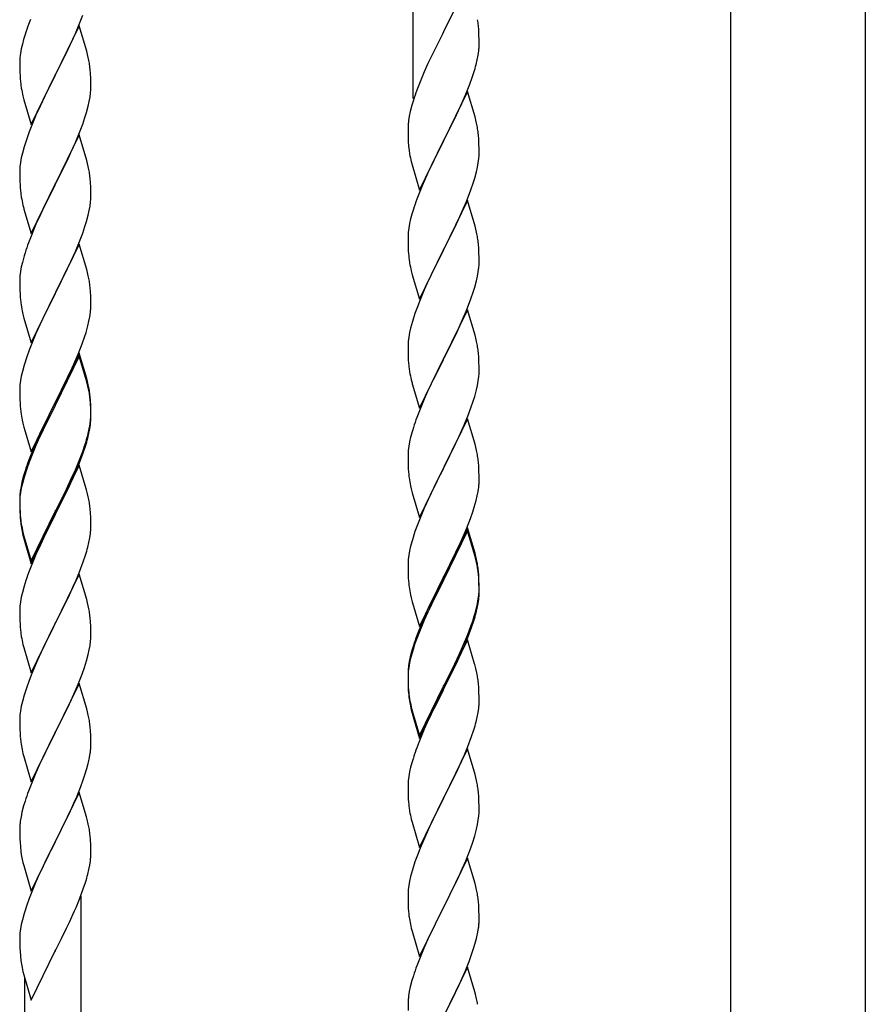
# Model space of a CAD drawing. Units: millimetres. Extents: x 250 to 8280, y 75 to 5795.
# Drawn here: x 7581 to 7836, y 1545 to 1842 of the extents above; entities that cross this region are included whole.
import ezdxf

# ---------------------------------------------------------------- set-up
doc = ezdxf.new("R2010")
doc.units = ezdxf.units.MM
doc.layers.add('YKK_A1', color=4, linetype='Continuous', lineweight=30)

msp = doc.modelspace()

# ---------------------------------------------------------------- linework, layer by layer
at = {"layer": 'YKK_A1', "linetype": 'Continuous'}
for p, q in [((7699.55, 1818.27), (7699.55, 2002.36)), ((7715.95, 1853.21), (7708.73, 1838.35)), ((7598.62, 1839.85), (7599.99, 1843.39)), ((7584.23, 1842.05), (7583.65, 1840.53)), ((7598.95, 1840.13), (7591.73, 1825.27)), ((7597.78, 1837.83), (7598.62, 1839.85)), ((7601.22, 1832.48), (7598.95, 1840.13)), ((7719.34, 1838.81), (7719.23, 1840.22)), ((7582.62, 1837.52), (7582.19, 1836.05)), ((7596.23, 1834.39), (7597.78, 1837.83)), ((7708.39, 1837.68), (7705.56, 1832.04)), ((7708.73, 1838.35), (7708.39, 1837.68)), ((7719.4, 1837.56), (7719.34, 1838.81)), ((7719.44, 1835.83), (7719.4, 1837.56)), ((7581.81, 1834.61), (7581.49, 1833.21)), ((7582.19, 1836.05), (7581.81, 1834.61)), ((7595.12, 1832.04), (7596.23, 1834.39)), ((7719.43, 1833.89), (7719.45, 1834.69)), ((7719.45, 1834.69), (7719.44, 1835.83)), ((7581.25, 1831.86), (7581.09, 1830.57)), ((7581.49, 1833.21), (7581.25, 1831.86)), ((7593.61, 1828.99), (7595.12, 1832.04)), ((7601.47, 1831.53), (7601.22, 1832.48)), ((7601.68, 1830.59), (7601.47, 1831.53)), ((7705.56, 1832.04), (7704, 1828.76)), ((7718.87, 1829.95), (7719.13, 1831.32)), ((7719.13, 1831.32), (7719.32, 1832.63)), ((7581.03, 1829.74), (7581.01, 1828.94)), ((7581.01, 1828.94), (7581.03, 1827.08)), ((7581.09, 1830.57), (7581.03, 1829.74)), ((7591.9, 1825.6), (7593.61, 1828.99)), ((7704, 1828.76), (7702.9, 1826.29)), ((7718.53, 1828.54), (7718.87, 1829.95)), ((7581.03, 1827.08), (7581.06, 1826.07)), ((7581.06, 1826.07), (7581.1, 1825.13)), ((7581.1, 1825.13), (7581.18, 1823.96)), ((7584.5, 1810.41), (7591.73, 1825.27)), ((7591.73, 1825.27), (7591.39, 1824.6)), ((7591.73, 1825.27), (7591.9, 1825.6)), ((7602.34, 1825.72), (7602.23, 1827.13)), ((7602.4, 1824.48), (7602.34, 1825.72)), ((7702.9, 1826.29), (7701.43, 1822.77)), ((7717.34, 1824.61), (7717.83, 1826.11)), ((7581.35, 1822.37), (7581.5, 1821.38)), ((7591.39, 1824.6), (7588.56, 1818.96)), ((7602.44, 1822.75), (7602.4, 1824.48)), ((7602.45, 1821.61), (7602.44, 1822.75)), ((7701.43, 1822.77), (7700.65, 1820.74)), ((7715.42, 1819.56), (7716.62, 1822.6)), ((7716.62, 1822.6), (7717.34, 1824.61)), ((7581.99, 1819.02), (7582.3, 1817.82)), ((7602.2, 1818.68), (7602.37, 1819.98)), ((7602.37, 1819.98), (7602.43, 1820.81)), ((7602.43, 1820.81), (7602.45, 1821.61)), ((7715.95, 1820.35), (7708.73, 1805.48)), ((7714.34, 1817.05), (7715.42, 1819.56)), ((7718.22, 1812.7), (7715.95, 1820.35)), ((7582.3, 1817.82), (7584.5, 1810.41)), ((7587.23, 1816.16), (7585.9, 1813.21)), ((7588.56, 1818.96), (7587.23, 1816.16)), ((7601.65, 1815.93), (7601.96, 1817.33)), ((7601.96, 1817.33), (7602.2, 1818.68)), ((7699.19, 1816.26), (7698.7, 1814.35)), ((7699.62, 1817.73), (7699.19, 1816.26)), ((7713.23, 1814.6), (7714.34, 1817.05)), ((7585.9, 1813.21), (7584.63, 1810.19)), ((7600.68, 1812.53), (7601.13, 1814.01)), ((7601.13, 1814.01), (7601.65, 1815.93)), ((7698.7, 1814.35), (7698.41, 1812.97)), ((7712.12, 1812.26), (7713.23, 1814.6)), ((7584.63, 1810.19), (7583.84, 1808.16)), ((7598.62, 1806.98), (7599.99, 1810.52)), ((7599.99, 1810.52), (7600.68, 1812.53)), ((7698.06, 1810.36), (7698.01, 1809.55)), ((7698.41, 1812.97), (7698.19, 1811.64)), ((7710.61, 1809.2), (7712.12, 1812.26)), ((7718.47, 1811.74), (7718.22, 1812.7)), ((7718.68, 1810.81), (7718.47, 1811.74)), ((7583.84, 1808.16), (7583.11, 1806.15)), ((7598.95, 1807.26), (7591.73, 1792.4)), ((7601.22, 1799.62), (7598.95, 1807.26)), ((7698.01, 1809.55), (7698.01, 1809.15)), ((7698.01, 1809.15), (7698.03, 1807.29)), ((7698.03, 1807.29), (7698.06, 1806.28)), ((7708.9, 1805.81), (7710.61, 1809.2)), ((7719.34, 1805.94), (7719.23, 1807.35)), ((7583.11, 1806.15), (7582.33, 1803.67)), ((7596.45, 1802.01), (7597.78, 1804.97)), ((7597.78, 1804.97), (7598.62, 1806.98)), ((7698.06, 1806.28), (7698.1, 1805.34)), ((7698.1, 1805.34), (7698.2, 1803.9)), ((7701.5, 1790.63), (7708.73, 1805.48)), ((7708.56, 1805.15), (7705.78, 1799.62)), ((7708.73, 1805.48), (7708.56, 1805.15)), ((7708.73, 1805.48), (7708.9, 1805.81)), ((7719.4, 1804.69), (7719.34, 1805.94)), ((7719.44, 1802.97), (7719.4, 1804.69)), ((7581.81, 1801.74), (7581.49, 1800.34)), ((7582.33, 1803.67), (7581.81, 1801.74)), ((7595.78, 1800.57), (7596.45, 1802.01)), ((7698.2, 1803.9), (7698.35, 1802.58)), ((7698.35, 1802.58), (7698.5, 1801.59)), ((7719.43, 1801.02), (7719.45, 1801.82)), ((7719.45, 1801.82), (7719.44, 1802.97)), ((7581.25, 1798.99), (7581.09, 1797.7)), ((7581.49, 1800.34), (7581.25, 1798.99)), ((7591.9, 1792.74), (7594.68, 1798.27)), ((7594.68, 1798.27), (7595.78, 1800.57)), ((7601.47, 1798.66), (7601.22, 1799.62)), ((7601.68, 1797.72), (7601.47, 1798.66)), ((7698.99, 1799.23), (7699.24, 1798.27)), ((7699.24, 1798.27), (7701.5, 1790.63)), ((7705.78, 1799.62), (7704.45, 1796.85)), ((7718.96, 1797.54), (7719.2, 1798.9)), ((7719.2, 1798.9), (7719.37, 1800.19)), ((7719.37, 1800.19), (7719.43, 1801.02)), ((7581.03, 1796.87), (7581.01, 1796.07)), ((7581.01, 1796.07), (7581.03, 1794.21)), ((7581.09, 1797.7), (7581.03, 1796.87)), ((7704, 1795.89), (7702.25, 1791.92)), ((7704.45, 1796.85), (7704, 1795.89)), ((7718.13, 1794.22), (7718.65, 1796.15)), ((7718.65, 1796.15), (7718.96, 1797.54)), ((7581.03, 1794.21), (7581.06, 1793.2)), ((7581.06, 1793.2), (7581.1, 1792.26)), ((7584.5, 1777.54), (7591.73, 1792.4)), ((7591.73, 1792.4), (7591.56, 1792.07)), ((7591.73, 1792.4), (7591.9, 1792.74)), ((7602.34, 1792.85), (7602.23, 1794.27)), ((7602.4, 1791.61), (7602.34, 1792.85)), ((7716.99, 1790.74), (7717.68, 1792.74)), ((7717.68, 1792.74), (7718.13, 1794.22)), ((7581.1, 1792.26), (7581.18, 1791.09)), ((7581.35, 1789.5), (7581.5, 1788.51)), ((7591.56, 1792.07), (7588.56, 1786.09)), ((7602.44, 1789.88), (7602.4, 1791.61)), ((7602.45, 1788.74), (7602.44, 1789.88)), ((7701.23, 1789.39), (7700.65, 1787.87)), ((7702.25, 1791.92), (7701.23, 1789.39)), ((7715.62, 1787.19), (7716.99, 1790.74)), ((7602.2, 1785.81), (7602.37, 1787.11)), ((7602.37, 1787.11), (7602.43, 1787.94)), ((7602.43, 1787.94), (7602.45, 1788.74)), ((7715.95, 1787.47), (7708.73, 1772.62)), ((7714.78, 1785.18), (7715.62, 1787.19)), ((7718.22, 1779.83), (7715.95, 1787.47)), ((7581.99, 1786.15), (7582.24, 1785.19)), ((7582.24, 1785.19), (7582.3, 1784.95)), ((7582.3, 1784.95), (7584.5, 1777.54)), ((7588.56, 1786.09), (7587.23, 1783.29)), ((7601.65, 1783.06), (7601.96, 1784.46)), ((7601.96, 1784.46), (7602.2, 1785.81)), ((7699.19, 1783.4), (7698.81, 1781.96)), ((7699.62, 1784.87), (7699.19, 1783.4)), ((7713.23, 1781.74), (7714.78, 1785.18)), ((7587.23, 1783.29), (7585.9, 1780.34)), ((7600.68, 1779.66), (7601.13, 1781.14)), ((7601.13, 1781.14), (7601.65, 1783.06)), ((7698.49, 1780.56), (7698.25, 1779.21)), ((7698.81, 1781.96), (7698.49, 1780.56)), ((7712.12, 1779.39), (7713.23, 1781.74)), ((7585.9, 1780.34), (7584.43, 1776.81)), ((7599.03, 1775.12), (7599.99, 1777.66)), ((7599.99, 1777.66), (7600.68, 1779.66)), ((7698.09, 1777.91), (7698.03, 1777.08)), ((7698.25, 1779.21), (7698.09, 1777.91)), ((7710.61, 1776.33), (7712.12, 1779.39)), ((7718.47, 1778.87), (7718.22, 1779.83)), ((7718.68, 1777.93), (7718.47, 1778.87)), ((7584.43, 1776.81), (7583.65, 1774.79)), ((7597.78, 1772.1), (7599.03, 1775.12)), ((7698.03, 1777.08), (7698.01, 1776.28)), ((7698.01, 1776.28), (7698.03, 1774.42)), ((7708.9, 1772.95), (7710.61, 1776.33)), ((7719.34, 1773.07), (7719.23, 1774.48)), ((7582.62, 1771.78), (7582.33, 1770.8)), ((7598.95, 1774.39), (7591.73, 1759.53)), ((7596.45, 1769.14), (7597.78, 1772.1)), ((7601.22, 1766.75), (7598.95, 1774.39)), ((7698.03, 1774.42), (7698.06, 1773.41)), ((7698.06, 1773.41), (7698.1, 1772.47)), ((7698.1, 1772.47), (7698.18, 1771.31)), ((7701.5, 1757.76), (7708.73, 1772.62)), ((7708.39, 1771.94), (7705.56, 1766.3)), ((7708.73, 1772.62), (7708.39, 1771.94)), ((7708.73, 1772.62), (7708.9, 1772.95)), ((7719.4, 1771.82), (7719.34, 1773.07)), ((7719.44, 1770.1), (7719.4, 1771.82)), ((7581.81, 1768.87), (7581.49, 1767.48)), ((7582.33, 1770.8), (7581.81, 1768.87)), ((7591.9, 1759.86), (7596.45, 1769.14)), ((7698.35, 1769.71), (7698.5, 1768.73)), ((7719.43, 1768.15), (7719.45, 1768.95)), ((7719.45, 1768.95), (7719.44, 1770.1)), ((7581.25, 1766.12), (7581.09, 1764.83)), ((7581.49, 1767.48), (7581.25, 1766.12)), ((7601.47, 1765.79), (7601.22, 1766.75)), ((7601.68, 1764.85), (7601.47, 1765.79)), ((7698.99, 1766.36), (7699.3, 1765.16)), ((7705.56, 1766.3), (7704.23, 1763.5)), ((7718.96, 1764.67), (7719.2, 1766.03)), ((7719.2, 1766.03), (7719.37, 1767.32)), ((7719.37, 1767.32), (7719.43, 1768.15)), ((7581.03, 1764), (7581.01, 1763.2)), ((7581.01, 1763.2), (7581.03, 1761.34)), ((7581.09, 1764.83), (7581.03, 1764)), ((7699.3, 1765.16), (7701.5, 1757.76)), ((7704.23, 1763.5), (7702.9, 1760.56)), ((7718.13, 1761.35), (7718.65, 1763.28)), ((7718.65, 1763.28), (7718.96, 1764.67)), ((7581.03, 1761.34), (7581.06, 1760.33)), ((7581.06, 1760.33), (7581.1, 1759.39)), ((7591.73, 1759.53), (7591.9, 1759.86)), ((7602.34, 1759.99), (7602.23, 1761.4)), ((7602.4, 1758.75), (7602.34, 1759.99)), ((7702.9, 1760.56), (7701.63, 1757.54)), ((7716.99, 1757.87), (7717.68, 1759.87)), ((7717.68, 1759.87), (7718.13, 1761.35)), ((7581.1, 1759.39), (7581.18, 1758.22)), ((7584.5, 1744.67), (7591.73, 1759.53)), ((7591.56, 1759.2), (7589.84, 1755.82)), ((7591.73, 1759.53), (7591.56, 1759.2)), ((7602.44, 1757.02), (7602.4, 1758.75)), ((7602.45, 1755.87), (7602.44, 1757.02)), ((7701.63, 1757.54), (7700.84, 1755.51)), ((7715.62, 1754.33), (7716.99, 1757.87)), ((7581.77, 1754.22), (7581.99, 1753.28)), ((7589.84, 1755.82), (7587.67, 1751.37)), ((7602.13, 1752.5), (7602.32, 1753.82)), ((7602.43, 1755.07), (7602.45, 1755.87)), ((7700.84, 1755.51), (7700.11, 1753.49)), ((7715.95, 1754.61), (7708.73, 1739.75)), ((7714.78, 1752.31), (7715.62, 1754.33)), ((7718.22, 1746.96), (7715.95, 1754.61)), ((7581.99, 1753.28), (7582.3, 1752.08)), ((7582.3, 1752.08), (7584.5, 1744.67)), ((7587.67, 1751.37), (7586.56, 1748.96)), ((7601.53, 1749.72), (7601.87, 1751.13)), ((7601.87, 1751.13), (7602.13, 1752.5)), ((7699.33, 1751.01), (7698.81, 1749.09)), ((7700.11, 1753.49), (7699.33, 1751.01)), ((7713.45, 1749.35), (7714.78, 1752.31)), ((7586.56, 1748.96), (7585.9, 1747.48)), ((7600.51, 1746.29), (7600.99, 1747.78)), ((7600.99, 1747.78), (7601.53, 1749.72)), ((7698.81, 1749.09), (7698.49, 1747.69)), ((7711.68, 1745.62), (7712.78, 1747.92)), ((7712.78, 1747.92), (7713.45, 1749.35)), ((7585.9, 1747.48), (7584.43, 1743.95)), ((7599.81, 1744.28), (7600.51, 1746.29)), ((7698.09, 1745.04), (7698.03, 1744.21)), ((7698.25, 1746.34), (7698.09, 1745.04)), ((7698.49, 1747.69), (7698.25, 1746.34)), ((7708.9, 1740.08), (7711.68, 1745.62)), ((7718.47, 1746.01), (7718.22, 1746.96)), ((7718.68, 1745.07), (7718.47, 1746.01)), ((7583.84, 1742.43), (7583.11, 1740.41)), ((7584.43, 1743.95), (7583.84, 1742.43)), ((7598.62, 1741.24), (7599.81, 1744.28)), ((7698.03, 1744.21), (7698.01, 1743.41)), ((7698.01, 1743.41), (7698.03, 1741.55)), ((7583.11, 1740.41), (7582.33, 1737.93)), ((7598.95, 1741.52), (7591.73, 1726.66)), ((7598.95, 1740.61), (7591.73, 1725.75)), ((7597.34, 1738.23), (7598.62, 1741.24)), ((7601.22, 1733.88), (7598.95, 1741.52)), ((7601.15, 1733.21), (7598.95, 1740.61)), ((7698.03, 1741.55), (7698.06, 1740.54)), ((7698.06, 1740.54), (7698.1, 1739.6)), ((7698.1, 1739.6), (7698.18, 1738.44)), ((7701.5, 1724.89), (7708.73, 1739.75)), ((7708.56, 1739.42), (7705.56, 1733.43)), ((7708.73, 1739.75), (7708.56, 1739.42)), ((7708.73, 1739.75), (7708.9, 1740.08)), ((7719.34, 1740.2), (7719.23, 1741.61)), ((7719.4, 1738.96), (7719.34, 1740.2)), ((7719.44, 1737.23), (7719.4, 1738.96)), ((7581.81, 1736), (7581.49, 1734.61)), ((7582.33, 1737.93), (7581.81, 1736)), ((7596.23, 1735.79), (7597.34, 1738.23)), ((7698.35, 1736.85), (7698.5, 1735.86)), ((7719.43, 1735.28), (7719.45, 1736.08)), ((7719.45, 1736.08), (7719.44, 1737.23)), ((7581.25, 1733.25), (7581.09, 1731.96)), ((7581.49, 1734.61), (7581.25, 1733.25)), ((7593.61, 1730.38), (7595.56, 1734.36)), ((7595.56, 1734.36), (7596.23, 1735.79)), ((7601.34, 1732.48), (7601.15, 1733.21)), ((7601.47, 1732.92), (7601.22, 1733.88)), ((7698.99, 1733.49), (7699.24, 1732.54)), ((7705.56, 1733.43), (7704.23, 1730.63)), ((7718.96, 1731.81), (7719.2, 1733.16)), ((7719.2, 1733.16), (7719.37, 1734.45)), ((7719.37, 1734.45), (7719.43, 1735.28)), ((7581.03, 1731.13), (7581.01, 1730.33)), ((7581.01, 1730.33), (7581.03, 1728.47)), ((7581.09, 1731.96), (7581.03, 1731.13)), ((7591.9, 1727), (7593.61, 1730.38)), ((7601.68, 1731.07), (7601.34, 1732.48)), ((7601.68, 1731.98), (7601.47, 1732.92)), ((7699.24, 1732.54), (7699.3, 1732.29)), ((7699.3, 1732.29), (7701.5, 1724.89)), ((7704.23, 1730.63), (7702.9, 1727.69)), ((7718.13, 1728.48), (7718.65, 1730.41)), ((7718.65, 1730.41), (7718.96, 1731.81)), ((7581.03, 1728.47), (7581.06, 1727.46)), ((7581.06, 1727.46), (7581.1, 1726.52)), ((7602.34, 1727.12), (7602.23, 1728.53)), ((7602.34, 1726.2), (7602.23, 1727.61)), ((7602.4, 1725.87), (7602.34, 1727.12)), ((7702.9, 1727.69), (7701.43, 1724.16)), ((7716.99, 1725), (7717.68, 1727.01)), ((7717.68, 1727.01), (7718.13, 1728.48)), ((7581.1, 1726.52), (7581.18, 1725.35)), ((7584.5, 1711.81), (7591.73, 1726.66)), ((7591.39, 1725.99), (7588.12, 1719.44)), ((7591.39, 1725.08), (7588.78, 1719.89)), ((7591.73, 1726.66), (7591.39, 1725.99)), ((7591.73, 1725.75), (7591.39, 1725.08)), ((7591.73, 1726.66), (7591.9, 1727)), ((7602.4, 1724.96), (7602.34, 1726.2)), ((7602.44, 1724.15), (7602.4, 1725.87)), ((7602.44, 1723.23), (7602.4, 1724.96)), ((7602.45, 1723), (7602.44, 1724.15)), ((7701.43, 1724.16), (7700.65, 1722.13)), ((7716.03, 1722.47), (7716.99, 1725)), ((7581.77, 1721.35), (7581.99, 1720.41)), ((7602.2, 1720.08), (7602.37, 1721.37)), ((7602.37, 1721.37), (7602.43, 1722.2)), ((7602.43, 1722.2), (7602.45, 1723)), ((7602.43, 1721.28), (7602.45, 1722.08)), ((7602.45, 1722.08), (7602.44, 1723.23)), ((7715.95, 1721.73), (7708.73, 1706.88)), ((7714.78, 1719.44), (7716.03, 1722.47)), ((7718.22, 1714.09), (7715.95, 1721.73)), ((7581.99, 1720.41), (7582.3, 1719.21)), ((7582.3, 1719.21), (7582.67, 1717.94)), ((7588.12, 1719.44), (7587, 1717.07)), ((7588.78, 1719.89), (7587.45, 1717.11)), ((7601.65, 1717.33), (7601.96, 1718.73)), ((7601.87, 1717.35), (7602.13, 1718.71)), ((7601.96, 1718.73), (7602.2, 1720.08)), ((7602.13, 1718.71), (7602.32, 1720.03)), ((7699.33, 1718.14), (7698.81, 1716.22)), ((7699.62, 1719.13), (7699.33, 1718.14)), ((7713.45, 1716.48), (7714.78, 1719.44)), ((7582.67, 1717.94), (7584.5, 1711.81)), ((7587, 1717.07), (7585.9, 1714.61)), ((7587, 1716.15), (7585.9, 1713.69)), ((7587.45, 1717.11), (7587, 1716.15)), ((7601.53, 1715.93), (7601.87, 1717.35)), ((7698.81, 1716.22), (7698.49, 1714.82)), ((7708.9, 1707.21), (7713.45, 1716.48)), ((7585.9, 1714.61), (7584.43, 1711.08)), ((7585.9, 1713.69), (7584.63, 1710.67)), ((7599.99, 1711.92), (7600.51, 1713.43)), ((7600.17, 1711.51), (7600.83, 1713.5)), ((7600.51, 1713.43), (7600.99, 1714.91)), ((7698.09, 1712.17), (7698.03, 1711.34)), ((7698.25, 1713.47), (7698.09, 1712.17)), ((7698.49, 1714.82), (7698.25, 1713.47)), ((7718.47, 1713.14), (7718.22, 1714.09)), ((7718.68, 1712.2), (7718.47, 1713.14)), ((7584.43, 1711.08), (7583.65, 1709.05)), ((7584.63, 1710.67), (7583.84, 1708.64)), ((7597.78, 1706.36), (7599.03, 1709.39)), ((7599.03, 1709.39), (7599.99, 1711.92)), ((7599.03, 1708.47), (7600.17, 1711.51)), ((7698.03, 1711.34), (7698.01, 1710.55)), ((7698.01, 1710.55), (7698.03, 1708.68)), ((7583.11, 1706.62), (7582.33, 1704.15)), ((7583.84, 1708.64), (7583.11, 1706.62)), ((7598.95, 1707.74), (7591.73, 1692.88)), ((7596.45, 1703.4), (7597.78, 1706.36)), ((7597.99, 1705.94), (7599.03, 1708.47)), ((7601.08, 1700.58), (7598.95, 1707.74)), ((7698.03, 1708.68), (7698.06, 1707.67)), ((7698.06, 1707.67), (7698.1, 1706.73)), ((7698.1, 1706.73), (7698.18, 1705.57)), ((7701.5, 1692.02), (7708.73, 1706.88)), ((7708.56, 1706.55), (7706.84, 1703.16)), ((7708.73, 1706.88), (7708.56, 1706.55)), ((7708.73, 1706.88), (7708.9, 1707.21)), ((7719.34, 1707.33), (7719.23, 1708.75)), ((7719.4, 1706.09), (7719.34, 1707.33)), ((7582.19, 1704.57), (7581.7, 1702.67)), ((7582.33, 1704.15), (7581.81, 1702.22)), ((7582.62, 1706.04), (7582.19, 1704.57)), ((7595.12, 1700.57), (7596.45, 1703.4)), ((7596.01, 1701.52), (7597.56, 1704.94)), ((7597.56, 1704.94), (7597.99, 1705.94)), ((7719.44, 1704.36), (7719.4, 1706.09)), ((7719.45, 1703.22), (7719.44, 1704.36)), ((7581.41, 1701.28), (7581.19, 1699.95)), ((7581.49, 1700.82), (7581.25, 1699.47)), ((7581.7, 1702.67), (7581.41, 1701.28)), ((7581.81, 1702.22), (7581.49, 1700.82)), ((7591.9, 1694.13), (7595.12, 1700.57)), ((7595.12, 1699.65), (7596.01, 1701.52)), ((7601.15, 1700.34), (7601.08, 1700.58)), ((7601.47, 1699.14), (7601.15, 1700.34)), ((7698.77, 1701.56), (7698.99, 1700.62)), ((7698.99, 1700.62), (7699.3, 1699.42)), ((7706.84, 1703.16), (7704.67, 1698.72)), ((7719.13, 1699.85), (7719.32, 1701.16)), ((7719.43, 1702.42), (7719.45, 1703.22)), ((7581.06, 1698.67), (7581.01, 1697.86)), ((7581.01, 1697.86), (7581.01, 1697.46)), ((7581.01, 1697.46), (7581.03, 1695.6)), ((7581.03, 1697.34), (7581.01, 1696.54)), ((7581.09, 1698.17), (7581.03, 1697.34)), ((7581.25, 1699.47), (7581.09, 1698.17)), ((7593.61, 1696.6), (7595.12, 1699.65)), ((7601.68, 1698.2), (7601.47, 1699.14)), ((7699.3, 1699.42), (7701.5, 1692.02)), ((7704.67, 1698.72), (7703.56, 1696.31)), ((7718.53, 1697.07), (7718.87, 1698.48)), ((7718.87, 1698.48), (7719.13, 1699.85)), ((7581.01, 1696.54), (7581.03, 1694.68)), ((7581.03, 1695.6), (7581.06, 1694.59)), ((7581.03, 1694.68), (7581.06, 1693.67)), ((7581.06, 1694.59), (7581.1, 1693.65)), ((7591.9, 1693.21), (7593.61, 1696.6)), ((7602.34, 1693.33), (7602.23, 1694.74)), ((7702.9, 1694.82), (7701.43, 1691.29)), ((7703.56, 1696.31), (7702.9, 1694.82)), ((7717.51, 1693.64), (7717.99, 1695.13)), ((7717.99, 1695.13), (7718.53, 1697.07)), ((7581.06, 1693.67), (7581.1, 1692.73)), ((7581.1, 1693.65), (7581.18, 1692.49)), ((7581.1, 1692.73), (7581.18, 1691.57)), ((7584.5, 1678.94), (7591.73, 1693.79)), ((7584.5, 1678.02), (7591.73, 1692.88)), ((7591.56, 1692.55), (7588.78, 1687.01)), ((7591.73, 1692.88), (7591.56, 1692.55)), ((7591.73, 1693.79), (7591.9, 1694.13)), ((7591.73, 1692.88), (7591.9, 1693.21)), ((7602.4, 1692.09), (7602.34, 1693.33)), ((7602.44, 1690.36), (7602.4, 1692.09)), ((7715.62, 1688.59), (7716.81, 1691.63)), ((7716.81, 1691.63), (7717.51, 1693.64)), ((7581.35, 1690.89), (7581.5, 1689.91)), ((7602.43, 1688.41), (7602.45, 1689.21)), ((7602.45, 1689.21), (7602.44, 1690.36)), ((7700.84, 1689.77), (7700.11, 1687.75)), ((7701.43, 1691.29), (7700.84, 1689.77)), ((7715.95, 1688.87), (7708.73, 1674.01)), ((7714.34, 1685.58), (7715.62, 1688.59)), ((7718.22, 1681.22), (7715.95, 1688.87)), ((7581.72, 1687.8), (7581.99, 1686.63)), ((7581.99, 1687.54), (7582.3, 1686.34)), ((7581.99, 1686.63), (7582.24, 1685.67)), ((7582.24, 1685.67), (7582.74, 1683.89)), ((7582.3, 1686.34), (7584.5, 1678.94)), ((7588.78, 1687.01), (7587.23, 1683.76)), ((7601.87, 1684.48), (7602.13, 1685.84)), ((7602.13, 1685.84), (7602.32, 1687.16)), ((7700.11, 1687.75), (7699.33, 1685.28)), ((7715.95, 1687.95), (7708.73, 1673.1)), ((7713.23, 1683.13), (7714.34, 1685.58)), ((7718.15, 1680.55), (7715.95, 1687.95)), ((7582.74, 1683.89), (7584.5, 1678.02)), ((7587.23, 1683.76), (7585.9, 1680.82)), ((7601.53, 1683.06), (7601.87, 1684.48)), ((7698.81, 1683.35), (7698.49, 1681.95)), ((7699.33, 1685.28), (7698.81, 1683.35)), ((7712.56, 1681.71), (7713.23, 1683.13)), ((7585.9, 1680.82), (7584.23, 1676.78)), ((7600.17, 1678.64), (7600.83, 1680.63)), ((7698.25, 1680.6), (7698.09, 1679.3)), ((7698.49, 1681.95), (7698.25, 1680.6)), ((7710.61, 1677.73), (7712.56, 1681.71)), ((7718.34, 1679.83), (7718.15, 1680.55)), ((7718.47, 1680.27), (7718.22, 1681.22)), ((7718.68, 1678.41), (7718.34, 1679.83)), ((7718.68, 1679.33), (7718.47, 1680.27)), ((7584.23, 1676.78), (7583.65, 1675.26)), ((7599.03, 1675.6), (7600.17, 1678.64)), ((7698.03, 1678.47), (7698.01, 1677.67)), ((7698.01, 1677.67), (7698.03, 1675.81)), ((7698.09, 1679.3), (7698.03, 1678.47)), ((7708.9, 1674.34), (7710.61, 1677.73)), ((7598.95, 1674.87), (7591.73, 1660.01)), ((7597.99, 1673.07), (7599.03, 1675.6)), ((7601.22, 1667.23), (7598.95, 1674.87)), ((7698.03, 1675.81), (7698.06, 1674.8)), ((7698.06, 1674.8), (7698.1, 1673.86)), ((7698.1, 1673.86), (7698.18, 1672.7)), ((7701.5, 1659.15), (7708.73, 1674.01)), ((7708.73, 1674.01), (7708.39, 1673.34)), ((7708.73, 1674.01), (7708.9, 1674.34)), ((7719.34, 1674.46), (7719.23, 1675.88)), ((7719.34, 1673.55), (7719.23, 1674.96)), ((7719.4, 1673.22), (7719.34, 1674.46)), ((7582.33, 1671.27), (7581.81, 1669.35)), ((7582.62, 1672.26), (7582.33, 1671.27)), ((7596.01, 1668.65), (7597.56, 1672.07)), ((7597.56, 1672.07), (7597.99, 1673.07)), ((7708.39, 1673.34), (7705.12, 1666.78)), ((7708.39, 1672.42), (7705.78, 1667.23)), ((7708.73, 1673.1), (7708.39, 1672.42)), ((7719.4, 1672.3), (7719.34, 1673.55)), ((7719.44, 1671.49), (7719.4, 1673.22)), ((7719.44, 1670.57), (7719.4, 1672.3)), ((7719.45, 1670.35), (7719.44, 1671.49)), ((7581.49, 1667.95), (7581.25, 1666.6)), ((7581.81, 1669.35), (7581.49, 1667.95)), ((7595.12, 1666.78), (7596.01, 1668.65)), ((7698.77, 1668.7), (7698.99, 1667.76)), ((7698.99, 1667.76), (7699.3, 1666.56)), ((7719.2, 1667.42), (7719.37, 1668.72)), ((7719.37, 1668.72), (7719.43, 1669.55)), ((7719.43, 1669.55), (7719.45, 1670.35)), ((7719.43, 1668.63), (7719.45, 1669.43)), ((7719.45, 1669.43), (7719.44, 1670.57)), ((7581.09, 1665.3), (7581.03, 1664.47)), ((7581.25, 1666.6), (7581.09, 1665.3)), ((7593.61, 1663.73), (7595.12, 1666.78)), ((7601.47, 1666.27), (7601.22, 1667.23)), ((7601.68, 1665.33), (7601.47, 1666.27)), ((7699.3, 1666.56), (7699.67, 1665.29)), ((7699.67, 1665.29), (7701.5, 1659.15)), ((7705.12, 1666.78), (7704, 1664.41)), ((7705.78, 1667.23), (7704.45, 1664.46)), ((7718.53, 1663.28), (7718.87, 1664.69)), ((7718.65, 1664.67), (7718.96, 1666.07)), ((7718.87, 1664.69), (7719.13, 1666.06)), ((7718.96, 1666.07), (7719.2, 1667.42)), ((7719.13, 1666.06), (7719.32, 1667.37)), ((7581.03, 1664.47), (7581.01, 1663.67)), ((7581.01, 1663.67), (7581.03, 1661.81)), ((7581.03, 1661.81), (7581.06, 1660.8)), ((7591.9, 1660.34), (7593.61, 1663.73)), ((7602.34, 1660.46), (7602.23, 1661.88)), ((7702.9, 1661.95), (7701.43, 1658.42)), ((7704, 1664.41), (7702.9, 1661.95)), ((7704, 1663.5), (7702.9, 1661.04)), ((7704.45, 1664.46), (7704, 1663.5)), ((7717.51, 1660.77), (7717.99, 1662.26)), ((7581.06, 1660.8), (7581.1, 1659.86)), ((7581.1, 1659.86), (7581.18, 1658.7)), ((7584.5, 1645.15), (7591.73, 1660.01)), ((7591.21, 1658.99), (7588.56, 1653.7)), ((7591.73, 1660.01), (7591.21, 1658.99)), ((7591.73, 1660.01), (7591.9, 1660.34)), ((7602.4, 1659.22), (7602.34, 1660.46)), ((7602.44, 1657.49), (7602.4, 1659.22)), ((7702.9, 1661.04), (7701.63, 1658.01)), ((7716.03, 1656.73), (7716.99, 1659.26)), ((7716.03, 1655.82), (7717.17, 1658.85)), ((7716.99, 1659.26), (7717.51, 1660.77)), ((7717.17, 1658.85), (7717.83, 1660.85)), ((7581.35, 1657.11), (7581.5, 1656.12)), ((7602.43, 1655.55), (7602.45, 1656.35)), ((7602.45, 1656.35), (7602.44, 1657.49)), ((7700.84, 1655.99), (7700.11, 1653.97)), ((7701.43, 1658.42), (7700.65, 1656.39)), ((7701.63, 1658.01), (7700.84, 1655.99)), ((7714.78, 1653.7), (7716.03, 1656.73)), ((7714.99, 1653.29), (7716.03, 1655.82)), ((7581.99, 1653.75), (7582.24, 1652.8)), ((7588.56, 1653.7), (7587.45, 1651.37)), ((7601.96, 1652.07), (7602.2, 1653.42)), ((7602.2, 1653.42), (7602.37, 1654.72)), ((7602.37, 1654.72), (7602.43, 1655.55)), ((7699.62, 1653.39), (7699.19, 1651.92)), ((7700.11, 1653.97), (7699.33, 1651.49)), ((7715.95, 1655.08), (7708.73, 1640.22)), ((7713.45, 1650.74), (7714.78, 1653.7)), ((7714.56, 1652.29), (7714.99, 1653.29)), ((7718.08, 1647.93), (7715.95, 1655.08)), ((7582.24, 1652.8), (7584.5, 1645.15)), ((7587.45, 1651.37), (7586.34, 1648.95)), ((7601.13, 1648.75), (7601.65, 1650.67)), ((7601.65, 1650.67), (7601.96, 1652.07)), ((7698.7, 1650.01), (7698.41, 1648.63)), ((7699.19, 1651.92), (7698.7, 1650.01)), ((7699.33, 1651.49), (7698.81, 1649.56)), ((7712.12, 1647.91), (7713.45, 1650.74)), ((7713.01, 1648.87), (7714.56, 1652.29)), ((7586.34, 1648.95), (7584.63, 1644.93)), ((7600.51, 1646.77), (7601.13, 1648.75)), ((7698.41, 1648.63), (7698.19, 1647.29)), ((7698.49, 1648.17), (7698.25, 1646.81)), ((7698.81, 1649.56), (7698.49, 1648.17)), ((7708.9, 1641.47), (7712.12, 1647.91)), ((7710.61, 1643.94), (7712.12, 1647)), ((7712.12, 1647), (7713.01, 1648.87)), ((7718.15, 1647.68), (7718.08, 1647.93)), ((7718.47, 1646.48), (7718.15, 1647.68)), ((7584.63, 1644.93), (7583.84, 1642.9)), ((7598.42, 1641.21), (7599.81, 1644.76)), ((7599.81, 1644.76), (7600.51, 1646.77)), ((7698.06, 1646.02), (7698.01, 1645.2)), ((7698.01, 1645.2), (7698.01, 1644.81)), ((7698.01, 1644.81), (7698.03, 1642.95)), ((7698.03, 1644.69), (7698.01, 1643.89)), ((7698.09, 1645.52), (7698.03, 1644.69)), ((7698.25, 1646.81), (7698.09, 1645.52)), ((7708.9, 1640.55), (7710.61, 1643.94)), ((7718.68, 1645.54), (7718.47, 1646.48)), ((7583.84, 1642.9), (7583.11, 1640.89)), ((7598.95, 1642), (7591.73, 1627.14)), ((7597.34, 1638.71), (7598.42, 1641.21)), ((7601.22, 1634.35), (7598.95, 1642)), ((7698.01, 1643.89), (7698.03, 1642.03)), ((7698.03, 1642.95), (7698.06, 1641.94)), ((7698.03, 1642.03), (7698.06, 1641.02)), ((7698.06, 1641.94), (7698.1, 1641)), ((7698.06, 1641.02), (7698.1, 1640.08)), ((7698.1, 1641), (7698.18, 1639.83)), ((7701.5, 1626.28), (7708.73, 1641.14)), ((7708.73, 1641.14), (7708.9, 1641.47)), ((7719.34, 1640.68), (7719.23, 1642.09)), ((7582.33, 1638.41), (7581.81, 1636.48)), ((7583.11, 1640.89), (7582.33, 1638.41)), ((7596.01, 1635.78), (7597.34, 1638.71)), ((7698.1, 1640.08), (7698.18, 1638.91)), ((7698.35, 1638.24), (7698.5, 1637.25)), ((7701.5, 1625.37), (7708.73, 1640.22)), ((7708.56, 1639.89), (7705.78, 1634.36)), ((7708.73, 1640.22), (7708.56, 1639.89)), ((7708.73, 1640.22), (7708.9, 1640.55)), ((7719.4, 1639.43), (7719.34, 1640.68)), ((7719.44, 1637.7), (7719.4, 1639.43)), ((7581.49, 1635.09), (7581.25, 1633.73)), ((7581.81, 1636.48), (7581.49, 1635.09)), ((7591.9, 1627.47), (7596.01, 1635.78)), ((7698.72, 1635.15), (7698.99, 1633.97)), ((7719.43, 1635.76), (7719.45, 1636.56)), ((7719.45, 1636.56), (7719.44, 1637.7)), ((7581.09, 1632.44), (7581.03, 1631.61)), ((7581.25, 1633.73), (7581.09, 1632.44)), ((7601.47, 1633.4), (7601.22, 1634.35)), ((7601.68, 1632.46), (7601.47, 1633.4)), ((7698.99, 1634.89), (7699.3, 1633.69)), ((7698.99, 1633.97), (7699.24, 1633.01)), ((7699.24, 1633.01), (7699.74, 1631.24)), ((7699.3, 1633.69), (7701.5, 1626.28)), ((7705.78, 1634.36), (7704.23, 1631.11)), ((7718.87, 1631.82), (7719.13, 1633.19)), ((7719.13, 1633.19), (7719.32, 1634.5)), ((7581.03, 1631.61), (7581.01, 1630.81)), ((7581.01, 1630.81), (7581.03, 1628.95)), ((7699.74, 1631.24), (7701.5, 1625.37)), ((7704.23, 1631.11), (7702.9, 1628.16)), ((7718.53, 1630.41), (7718.87, 1631.82)), ((7581.03, 1628.95), (7581.06, 1627.94)), ((7581.06, 1627.94), (7581.1, 1627)), ((7581.1, 1627), (7581.18, 1625.83)), ((7584.5, 1612.28), (7591.73, 1627.14)), ((7591.39, 1626.47), (7588.78, 1621.28)), ((7591.73, 1627.14), (7591.39, 1626.47)), ((7591.73, 1627.14), (7591.9, 1627.47)), ((7602.34, 1627.59), (7602.23, 1629.01)), ((7602.4, 1626.35), (7602.34, 1627.59)), ((7602.44, 1624.62), (7602.4, 1626.35)), ((7702.9, 1628.16), (7701.23, 1624.13)), ((7717.17, 1625.98), (7717.83, 1627.98)), ((7602.45, 1623.48), (7602.44, 1624.62)), ((7701.23, 1624.13), (7700.65, 1622.61)), ((7716.03, 1622.95), (7717.17, 1625.98)), ((7581.72, 1622.06), (7581.99, 1620.89)), ((7581.99, 1620.89), (7582.24, 1619.93)), ((7588.78, 1621.28), (7587.67, 1618.98)), ((7602.05, 1619.66), (7602.27, 1620.99)), ((7715.95, 1622.22), (7708.73, 1607.35)), ((7714.56, 1619.42), (7714.99, 1620.42)), ((7714.99, 1620.42), (7716.03, 1622.95)), ((7718.22, 1614.57), (7715.95, 1622.22)), ((7582.24, 1619.93), (7584.5, 1612.28)), ((7587, 1617.54), (7585.9, 1615.08)), ((7587.67, 1618.98), (7587, 1617.54)), ((7601.27, 1616.36), (7601.65, 1617.8)), ((7699.33, 1618.62), (7698.81, 1616.69)), ((7699.62, 1619.6), (7699.33, 1618.62)), ((7713.01, 1616), (7714.56, 1619.42)), ((7585.9, 1615.08), (7584.23, 1611.05)), ((7600.17, 1612.9), (7600.68, 1614.4)), ((7600.68, 1614.4), (7601.27, 1616.36)), ((7698.49, 1615.3), (7698.25, 1613.94)), ((7698.81, 1616.69), (7698.49, 1615.3)), ((7712.12, 1614.13), (7713.01, 1616)), ((7718.47, 1613.62), (7718.22, 1614.57)), ((7599.43, 1610.88), (7600.17, 1612.9)), ((7698.03, 1611.82), (7698.01, 1611.02)), ((7698.09, 1612.65), (7698.03, 1611.82)), ((7698.25, 1613.94), (7698.09, 1612.65)), ((7710.61, 1611.07), (7712.12, 1614.13)), ((7718.68, 1612.68), (7718.47, 1613.62)), ((7584.23, 1611.05), (7583.65, 1609.53)), ((7598.95, 1609.13), (7591.73, 1594.28)), ((7598.21, 1607.84), (7599.43, 1610.88)), ((7601.15, 1601.73), (7598.95, 1609.13)), ((7698.01, 1611.02), (7698.03, 1609.16)), ((7698.03, 1609.16), (7698.06, 1608.15)), ((7708.9, 1607.68), (7710.61, 1611.07)), ((7719.34, 1607.81), (7719.23, 1609.22)), ((7582.62, 1606.52), (7582.19, 1605.05)), ((7596.01, 1602.92), (7597.34, 1605.84)), ((7597.34, 1605.84), (7598.21, 1607.84)), ((7698.06, 1608.15), (7698.1, 1607.21)), ((7698.1, 1607.21), (7698.18, 1606.04)), ((7701.5, 1592.49), (7708.73, 1607.35)), ((7708.21, 1606.33), (7705.56, 1601.04)), ((7708.73, 1607.35), (7708.21, 1606.33)), ((7708.73, 1607.35), (7708.9, 1607.68)), ((7719.4, 1606.56), (7719.34, 1607.81)), ((7719.44, 1604.84), (7719.4, 1606.56)), ((7581.7, 1603.14), (7581.41, 1601.76)), ((7582.19, 1605.05), (7581.7, 1603.14)), ((7595.34, 1601.51), (7596.01, 1602.92)), ((7698.35, 1604.45), (7698.5, 1603.46)), ((7719.37, 1602.06), (7719.43, 1602.89)), ((7719.43, 1602.89), (7719.45, 1603.69)), ((7719.45, 1603.69), (7719.44, 1604.84)), ((7581.41, 1601.76), (7581.19, 1600.42)), ((7593.82, 1598.41), (7595.34, 1601.51)), ((7601.34, 1601.01), (7601.15, 1601.73)), ((7601.68, 1599.59), (7601.34, 1601.01)), ((7698.99, 1601.1), (7699.24, 1600.14)), ((7699.24, 1600.14), (7701.5, 1592.49)), ((7705.56, 1601.04), (7704.45, 1598.72)), ((7718.65, 1598.02), (7718.96, 1599.41)), ((7718.96, 1599.41), (7719.2, 1600.77)), ((7719.2, 1600.77), (7719.37, 1602.06)), ((7581.06, 1599.15), (7581.01, 1598.33)), ((7581.01, 1598.33), (7581.01, 1597.94)), ((7581.01, 1597.94), (7581.03, 1596.08)), ((7591.9, 1594.61), (7593.82, 1598.41)), ((7704.45, 1598.72), (7703.34, 1596.29)), ((7718.13, 1596.09), (7718.65, 1598.02)), ((7581.03, 1596.08), (7581.06, 1595.07)), ((7581.06, 1595.07), (7581.1, 1594.13)), ((7581.1, 1594.13), (7581.2, 1592.69)), ((7584.5, 1579.41), (7591.73, 1594.28)), ((7591.56, 1593.95), (7589.21, 1589.29)), ((7591.73, 1594.28), (7591.56, 1593.95)), ((7591.73, 1594.28), (7591.9, 1594.61)), ((7602.34, 1594.72), (7602.23, 1596.14)), ((7602.4, 1593.48), (7602.34, 1594.72)), ((7602.44, 1591.75), (7602.4, 1593.48)), ((7703.34, 1596.29), (7701.63, 1592.28)), ((7716.81, 1592.1), (7717.51, 1594.11)), ((7717.51, 1594.11), (7718.13, 1596.09)), ((7581.2, 1592.69), (7581.35, 1591.37)), ((7581.35, 1591.37), (7581.5, 1590.38)), ((7602.43, 1589.81), (7602.45, 1590.61)), ((7602.45, 1590.61), (7602.44, 1591.75)), ((7701.63, 1592.28), (7700.84, 1590.25)), ((7715.42, 1588.56), (7716.81, 1592.1)), ((7581.5, 1590.38), (7581.67, 1589.43)), ((7581.67, 1589.43), (7581.77, 1588.96)), ((7581.77, 1588.96), (7581.99, 1588.02)), ((7581.99, 1588.02), (7582.24, 1587.06)), ((7589.21, 1589.29), (7587.45, 1585.64)), ((7602.13, 1587.24), (7602.32, 1588.55)), ((7700.11, 1588.23), (7699.33, 1585.75)), ((7700.84, 1590.25), (7700.11, 1588.23)), ((7715.95, 1589.34), (7708.73, 1574.49)), ((7714.34, 1586.05), (7715.42, 1588.56)), ((7718.22, 1581.7), (7715.95, 1589.34)), ((7582.24, 1587.06), (7584.5, 1579.41)), ((7587, 1584.67), (7585.9, 1582.21)), ((7587.45, 1585.64), (7587, 1584.67)), ((7601.53, 1584.46), (7601.87, 1585.87)), ((7601.87, 1585.87), (7602.13, 1587.24)), ((7699.33, 1585.75), (7698.81, 1583.83)), ((7713.01, 1583.13), (7714.34, 1586.05)), ((7585.9, 1582.21), (7584.63, 1579.19)), ((7600.17, 1580.03), (7600.83, 1582.03)), ((7698.49, 1582.43), (7698.25, 1581.08)), ((7698.81, 1583.83), (7698.49, 1582.43)), ((7708.9, 1574.82), (7713.01, 1583.13)), ((7718.47, 1580.74), (7718.22, 1581.7)), ((7584.63, 1579.19), (7583.84, 1577.16)), ((7599.03, 1577), (7600.17, 1580.03)), ((7698.03, 1578.96), (7698.01, 1578.16)), ((7698.09, 1579.78), (7698.03, 1578.96)), ((7698.25, 1581.08), (7698.09, 1579.78)), ((7718.68, 1579.8), (7718.47, 1580.74)), ((7583.84, 1577.16), (7583.11, 1575.15)), ((7597.99, 1574.47), (7599.03, 1577)), ((7599.55, 1391.23), (7599.55, 1577.87)), ((7698.01, 1578.16), (7698.03, 1576.29)), ((7698.03, 1576.29), (7698.06, 1575.28)), ((7719.34, 1574.94), (7719.23, 1576.35)), ((7583.11, 1575.15), (7582.33, 1572.67)), ((7596.01, 1570.05), (7597.56, 1573.47)), ((7597.56, 1573.47), (7597.99, 1574.47)), ((7698.06, 1575.28), (7698.1, 1574.34)), ((7698.1, 1574.34), (7698.18, 1573.18)), ((7701.5, 1559.63), (7708.73, 1574.49)), ((7708.39, 1573.82), (7705.78, 1568.62)), ((7708.73, 1574.49), (7708.39, 1573.82)), ((7708.73, 1574.49), (7708.9, 1574.82)), ((7719.4, 1573.69), (7719.34, 1574.94)), ((7719.44, 1571.97), (7719.4, 1573.69)), ((7581.81, 1570.74), (7581.49, 1569.34)), ((7582.33, 1572.67), (7581.81, 1570.74)), ((7595.12, 1568.18), (7596.01, 1570.05)), ((7719.45, 1570.82), (7719.44, 1571.97)), ((7581.25, 1567.99), (7581.09, 1566.7)), ((7581.49, 1569.34), (7581.25, 1567.99)), ((7593.61, 1565.12), (7595.12, 1568.18)), ((7698.72, 1569.41), (7698.99, 1568.23)), ((7698.99, 1568.23), (7699.24, 1567.27)), ((7699.24, 1567.27), (7701.5, 1559.63)), ((7705.78, 1568.62), (7704.67, 1566.32)), ((7719.05, 1567), (7719.27, 1568.33)), ((7581.03, 1565.87), (7581.01, 1565.07)), ((7581.01, 1565.07), (7581.03, 1563.21)), ((7581.09, 1566.7), (7581.03, 1565.87)), ((7591.9, 1561.73), (7593.61, 1565.12)), ((7704, 1564.89), (7702.9, 1562.43)), ((7704.67, 1566.32), (7704, 1564.89)), ((7718.27, 1563.71), (7718.65, 1565.15)), ((7581.03, 1563.21), (7581.06, 1562.2)), ((7581.06, 1562.2), (7581.1, 1561.25)), ((7581.1, 1561.25), (7581.2, 1559.81)), ((7584.5, 1546.54), (7591.73, 1561.4)), ((7591.73, 1561.4), (7591.56, 1561.07)), ((7591.73, 1561.4), (7591.9, 1561.73)), ((7702.9, 1562.43), (7701.23, 1558.39)), ((7717.17, 1560.24), (7717.68, 1561.74)), ((7717.68, 1561.74), (7718.27, 1563.71)), ((7581.2, 1559.81), (7581.35, 1558.5)), ((7701.23, 1558.39), (7700.65, 1556.87)), ((7715.21, 1555.19), (7716.43, 1558.22)), ((7716.43, 1558.22), (7717.17, 1560.24)), ((7581.72, 1556.32), (7581.99, 1555.15)), ((7581.99, 1555.15), (7582.24, 1554.19)), ((7715.95, 1556.48), (7708.73, 1541.62)), ((7714.34, 1553.18), (7715.21, 1555.19)), ((7718.15, 1549.08), (7715.95, 1556.48)), ((7582.24, 1554.19), (7584.5, 1546.54)), ((7582.55, 1398.88), (7582.55, 1553.13)), ((7699.19, 1552.4), (7698.7, 1550.49)), ((7699.62, 1553.87), (7699.19, 1552.4)), ((7713.01, 1550.26), (7714.34, 1553.18)), ((7698.41, 1549.1), (7698.19, 1547.77)), ((7698.7, 1550.49), (7698.41, 1549.1)), ((7712.34, 1548.85), (7713.01, 1550.26)), ((7718.34, 1548.35), (7718.15, 1549.08)), ((7698.06, 1546.49), (7698.01, 1545.68)), ((7710.82, 1545.75), (7712.34, 1548.85)), ((7718.68, 1546.94), (7718.34, 1548.35)), ((7698.01, 1545.68), (7698.01, 1545.28)), ((7698.01, 1545.28), (7698.03, 1543.42)), ((7708.9, 1541.95), (7710.82, 1545.75))]:
    msp.add_line(p, q, dxfattribs=at)
at = {"layer": 'YKK_A1', "linetype": 'Continuous', "ltscale": 0.5}
for p, q in [((7795.3, 1319), (7795.3, 1902.81)), ((7835.8, 1902.81), (7835.8, 1319.79))]:
    msp.add_line(p, q, dxfattribs=at)
at = {"layer": 'YKK_A1', "linetype": 'Continuous'}
for centre, radius, start, end in [((7658.26, 1813.28), 79.42, 159.9344, 162.2261), ((7674.37, 1835.36), 45.12, 6.176, 8.4678), ((7688, 1835.88), 31.49, 354.0716, 356.3633), ((7560.22, 1821.88), 42.37, 9.5672, 11.859), ((7557.37, 1822.28), 45.12, 6.176, 8.4678), ((7657.44, 1844.82), 63.23, 342.7842, 345.076), ((7621.14, 1827.41), 40.1, 184.9379, 187.2297), ((7640.86, 1832.45), 60.39, 190.5595, 192.8513), ((7775.26, 1793.49), 79.42, 159.9344, 162.2261), ((7729.99, 1807.75), 32.04, 173.0323, 175.3241), ((7677.09, 1802.1), 42.49, 9.5359, 11.8277), ((7674.49, 1802.49), 45, 6.1963, 8.4881), ((7757.86, 1812.66), 60.39, 190.5595, 192.8513), ((7560.22, 1789.01), 42.37, 9.5672, 11.859), ((7557.37, 1789.41), 45.12, 6.176, 8.4678), ((7621.01, 1794.55), 39.98, 184.9569, 187.2487), ((7640.86, 1799.58), 60.39, 190.5595, 192.8513), ((7775.26, 1760.62), 79.42, 159.9344, 162.2261), ((7677.22, 1769.22), 42.37, 9.5672, 11.859), ((7658.26, 1747.54), 79.42, 159.9344, 162.2261), ((7674.37, 1769.62), 45.12, 6.176, 8.4678), ((7738.14, 1774.76), 40.1, 184.9379, 187.2297), ((7757.86, 1779.79), 60.39, 190.5595, 192.8513), ((7560.22, 1756.14), 42.37, 9.5672, 11.859), ((7557.49, 1756.54), 45, 6.1963, 8.4881), ((7621.01, 1761.68), 39.98, 184.9569, 187.2487), ((7641.93, 1765.92), 61.29, 188.7199, 191.0117), ((7571, 1757.07), 31.49, 354.0716, 356.3633), ((7677.22, 1736.36), 42.37, 9.5672, 11.859), ((7674.37, 1736.76), 45.12, 6.176, 8.4678), ((7738.01, 1741.89), 39.98, 184.9569, 187.2487), ((7757.86, 1746.92), 60.39, 190.5595, 192.8513), ((7560.22, 1723.27), 42.37, 9.5672, 11.859), ((7560.22, 1722.36), 42.37, 9.5672, 11.859), ((7557.49, 1723.67), 45, 6.1963, 8.4881), ((7557.37, 1722.76), 45.12, 6.176, 8.4678), ((7621.01, 1728.81), 39.98, 184.9569, 187.2487), ((7641.81, 1733.06), 61.16, 188.74, 191.0317), ((7571, 1723.28), 31.49, 354.0716, 356.3633), ((7775.26, 1694.88), 79.42, 159.9344, 162.2261), ((7540.44, 1732.21), 63.23, 342.7842, 345.076), ((7540.95, 1732.74), 62.63, 343.4586, 345.7503), ((7677.22, 1703.49), 42.37, 9.5672, 11.859), ((7674.49, 1703.89), 45, 6.1963, 8.4881), ((7658.26, 1681.8), 79.42, 159.9344, 162.2261), ((7738.01, 1709.02), 39.98, 184.9569, 187.2487), ((7758.93, 1713.27), 61.29, 188.7199, 191.0117), ((7688, 1704.41), 31.49, 354.0716, 356.3633), ((7612.99, 1696.06), 32.04, 173.0323, 175.3241), ((7560.22, 1689.49), 42.37, 9.5672, 11.859), ((7557.37, 1689.89), 45.12, 6.176, 8.4678), ((7621.14, 1695.94), 40.1, 184.9379, 187.2297), ((7621.01, 1695.02), 39.98, 184.9569, 187.2487), ((7635.91, 1698.14), 55.16, 188.5086, 190.8003), ((7640.86, 1700.97), 60.39, 190.5595, 192.8513), ((7571, 1690.41), 31.49, 354.0716, 356.3633), ((7540.44, 1699.34), 63.23, 342.7842, 345.076), ((7677.22, 1670.62), 42.37, 9.5672, 11.859), ((7677.22, 1669.7), 42.37, 9.5672, 11.859), ((7674.49, 1671.02), 45, 6.1963, 8.4881), ((7674.37, 1670.1), 45.12, 6.176, 8.4678), ((7658.26, 1648.01), 79.42, 159.9344, 162.2261), ((7738.01, 1676.15), 39.98, 184.9569, 187.2487), ((7758.81, 1680.4), 61.16, 188.74, 191.0317), ((7688, 1670.62), 31.49, 354.0716, 356.3633), ((7560.09, 1656.62), 42.49, 9.5359, 11.8277), ((7557.49, 1657.02), 45, 6.1963, 8.4881), ((7657.44, 1679.56), 63.23, 342.7842, 345.076), ((7657.95, 1680.09), 62.63, 343.4586, 345.7503), ((7621.01, 1662.15), 39.98, 184.9569, 187.2487), ((7640.86, 1667.18), 60.39, 190.5595, 192.8513), ((7775.26, 1629.14), 79.42, 159.9344, 162.2261), ((7729.99, 1643.4), 32.04, 173.0323, 175.3241), ((7677.22, 1636.83), 42.37, 9.5672, 11.859), ((7674.37, 1637.23), 45.12, 6.176, 8.4678), ((7738.14, 1643.28), 40.1, 184.9379, 187.2297), ((7738.01, 1642.37), 39.98, 184.9569, 187.2487), ((7752.91, 1645.48), 55.16, 188.5086, 190.8003), ((7757.86, 1648.32), 60.39, 190.5595, 192.8513), ((7688, 1637.75), 31.49, 354.0716, 356.3633), ((7560.22, 1623.75), 42.37, 9.5672, 11.859), ((7557.49, 1624.15), 45, 6.1963, 8.4881), ((7657.44, 1646.69), 63.23, 342.7842, 345.076), ((7621.14, 1629.28), 40.1, 184.9379, 187.2297), ((7635.91, 1632.4), 55.16, 188.5086, 190.8003), ((7572.18, 1624), 30.27, 356.7243, 359.016), ((7570.34, 1625), 32.18, 352.8335, 355.1252), ((7775.26, 1595.36), 79.42, 159.9344, 162.2261), ((7555.48, 1628.73), 47.45, 346.6856, 348.9773), ((7677.09, 1603.97), 42.49, 9.5359, 11.8277), ((7658.26, 1582.28), 79.42, 159.9344, 162.2261), ((7674.49, 1604.36), 45, 6.1963, 8.4881), ((7738.01, 1609.5), 39.98, 184.9569, 187.2487), ((7757.86, 1614.53), 60.39, 190.5595, 192.8513), ((7612.99, 1596.53), 32.04, 173.0323, 175.3241), ((7560.22, 1590.88), 42.37, 9.5672, 11.859), ((7557.37, 1591.28), 45.12, 6.176, 8.4678), ((7571, 1591.8), 31.49, 354.0716, 356.3633), ((7540.44, 1600.74), 63.23, 342.7842, 345.076), ((7677.22, 1571.09), 42.37, 9.5672, 11.859), ((7674.49, 1571.49), 45, 6.1963, 8.4881), ((7738.14, 1576.63), 40.1, 184.9379, 187.2297), ((7752.91, 1579.74), 55.16, 188.5086, 190.8003), ((7689.18, 1571.34), 30.27, 356.7243, 359.016), ((7672.48, 1576.07), 47.45, 346.6856, 348.9773), ((7687.34, 1572.35), 32.18, 352.8335, 355.1252), ((7635.96, 1566.66), 55.21, 188.4999, 190.7916), ((7775.26, 1529.62), 79.42, 159.9344, 162.2261), ((7729.99, 1543.88), 32.04, 173.0323, 175.3241), ((7677.22, 1538.23), 42.37, 9.5672, 11.859)]:
    msp.add_arc(centre, radius, start, end, dxfattribs=at)

doc.saveas('drawing.dxf')
